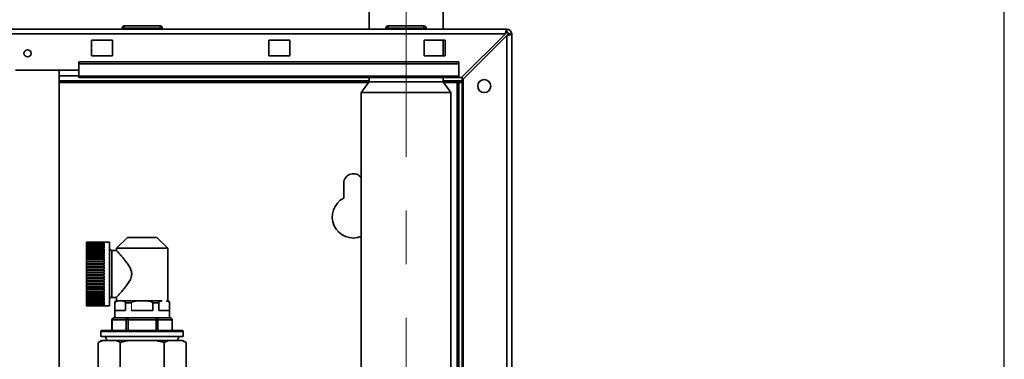
# Paper-space layout 'Blatt3' of a CAD drawing. Units: millimetres. Extents: x 0 to 4200, y 0 to 2970.
# Drawn here: x 1495 to 1962, y 2227 to 2388 of the extents above; entities that cross this region are included whole.
import ezdxf

# ---------------------------------------------------------------- set-up
doc = ezdxf.new("R2010")
doc.units = ezdxf.units.MM
doc.linetypes.add('CENTERX2', pattern=[20.32, 12.7, -2.54, 2.54, -2.54])
doc.layers.add('1', color=7, linetype='Continuous')
doc.styles.add('SLDTEXTSTYLE1', font='TXT', dxfattribs={"width": 0.605})
doc.dimstyles.new('SLDDIMSTYLE0', dxfattribs={"dimtxt": 35, "dimasz": 25, "dimexe": 0, "dimexo": 0.0625, "dimgap": 8.75, "dimtad": 1, "dimdec": 0, "dimrnd": 1e-09, "dimzin": 12, "dimdsep": 46, "dimtxsty": 'SLDTEXTSTYLE1', "dimsah": 1, "dimcen": 0.09, "dimadec": 0, "dimazin": 3, "dimtfac": 1, "dimtdec": 0, "dimtofl": 0, "dimtmove": 0, "dimatfit": 3, "dimfxl": 1, "dimfrac": 2, "dimtolj": 1, "dimtzin": 12, "dimarcsym": 0})

# ---------------------------------------------------------------- blocks, each defined once
blk = doc.blocks.new('_D_31')
at = {"layer": '1', "color": 7, "ltscale": 10}
for p, q in [((551.45, 2187.04), (551.45, 2716.48)), ((1961.71, 1613.49), (1961.71, 2716.48)), ((1961.71, 2706.48), (551.45, 2706.48))]:
    blk.add_line(p, q, dxfattribs=at)
for points in [[(551.45, 2706.48), (576.45, 2702.48), (576.45, 2710.48)], [(1961.71, 2706.48), (1936.71, 2710.48), (1936.71, 2702.48)]]:
    blk.add_solid(points, dxfattribs=at)
at = {"layer": '1', "color": 7, "ltscale": 10, "insert": (1203.11, 2751.59), "char_height": 35, "attachment_point": 1, "style": 'SLDTEXTSTYLE1'}
blk.add_mtext('1410', dxfattribs=at)

psp = doc.layouts.new('Blatt3')

# ---------------------------------------------------------------- linework, layer by layer
at = {"color": 7, "linetype": 'Continuous', "lineweight": 35, "ltscale": 10}
for p, q in [((1660.9, 2393.59), (1660.9, 2383.59)), ((1696, 2383.59), (1696, 2393.59)), ((1180.75, 2383.59), (1726.15, 2383.59)), ((1545, 2384.09), (1544, 2384.09)), ((1544, 2384.09), (1544, 2383.59)), ((1545, 2384.09), (1545, 2385.09)), ((1545, 2385.09), (1562, 2385.09)), ((1562, 2384.09), (1545, 2384.09)), ((1545, 2384.09), (1545, 2383.59)), ((1562, 2384.09), (1562, 2385.09)), ((1562, 2384.09), (1562, 2383.59)), ((1563, 2384.09), (1562, 2384.09)), ((1563, 2384.09), (1563, 2383.59)), ((1668.9, 2384.09), (1668.9, 2383.59)), ((1669.9, 2384.09), (1668.9, 2384.09)), ((1669.9, 2384.09), (1669.9, 2385.09)), ((1669.9, 2385.09), (1686.9, 2385.09)), ((1669.9, 2384.09), (1669.9, 2383.59)), ((1686.9, 2384.09), (1669.9, 2384.09)), ((1686.9, 2384.09), (1686.9, 2385.09)), ((1687.9, 2384.09), (1686.9, 2384.09)), ((1686.9, 2384.09), (1686.9, 2383.59)), ((1687.9, 2384.09), (1687.9, 2383.59)), ((1726.15, 2382.09), (1726.15, 2383.59)), ((1181.46, 2381.29), (1725.44, 2381.29)), ((1529.45, 2378.34), (1529.45, 2370.84)), ((1539.45, 2378.34), (1529.45, 2378.34)), ((1539.45, 2370.84), (1539.45, 2378.34)), ((1613.45, 2378.34), (1613.45, 2370.84)), ((1623.45, 2378.34), (1613.45, 2378.34)), ((1623.45, 2370.84), (1623.45, 2378.34)), ((1686.95, 2378.34), (1686.95, 2370.84)), ((1696.95, 2378.34), (1686.95, 2378.34)), ((1696, 2370.84), (1696, 2378.34)), ((1696.95, 2370.84), (1696.95, 2378.34)), ((1725.44, 2381.29), (1704.74, 2360.59)), ((1705.45, 2359.89), (1726.15, 2380.59)), ((1726.15, 2380.59), (1726.15, 2148.59)), ((1726.95, 2381.29), (1728.45, 2381.29)), ((1728.45, 2381.29), (1728.45, 2148.59)), ((1529.45, 2370.84), (1539.45, 2370.84)), ((1613.45, 2370.84), (1623.45, 2370.84)), ((1686.95, 2370.84), (1696.95, 2370.84)), ((1523.45, 2364.09), (1493.45, 2364.09)), ((1514.2, 1603.09), (1514.2, 2364.09)), ((1703.45, 2368.13), (1523.45, 2368.13)), ((1523.45, 2367.07), (1523.45, 2368.13)), ((1703.45, 2367.07), (1523.45, 2367.07)), ((1523.45, 2361.27), (1523.45, 2367.07)), ((1703.45, 2367.07), (1703.45, 2368.13)), ((1703.45, 2361.27), (1703.45, 2367.07)), ((1703.45, 2361.27), (1523.45, 2361.27)), ((1523.45, 2361.27), (1523.45, 2360.59)), ((1523.45, 2360.59), (1703.45, 2360.59)), ((1660.9, 2360.59), (1660.9, 2358.59)), ((1696, 2358.59), (1696, 2360.59)), ((1703.45, 2361.27), (1703.45, 2360.59)), ((1703.45, 2360.59), (1704.74, 2360.59)), ((1704.95, 2360.8), (1704.95, 2359.09)), ((1705.45, 2359.89), (1705.45, 2148.59)), ((1660.9, 2359.09), (1514.2, 2359.09)), ((1660.9, 2358.59), (1657.25, 2353.59)), ((1696, 2358.59), (1660.9, 2358.59)), ((1704.95, 2359.09), (1696, 2359.09)), ((1699.65, 2353.59), (1696, 2358.59)), ((1703.45, 2358.29), (1702.65, 2358.29)), ((1704.95, 2358.29), (1703.45, 2358.29)), ((1703.45, 2358.29), (1703.45, 2203.59)), ((1704.95, 2358.29), (1704.95, 2202.54)), ((1657.25, 2353.59), (1657.25, 2203.59)), ((1699.65, 2353.59), (1657.25, 2353.59)), ((1699.65, 2203.59), (1699.65, 2353.59)), ((1648.95, 2310.59), (1648.95, 2303.52)), ((1546.49, 2284.81), (1541.3, 2279.79)), ((1560.41, 2284.81), (1546.49, 2284.81)), ((1565.6, 2279.79), (1560.41, 2284.81)), ((1538.05, 2282.64), (1527.05, 2282.64)), ((1527.05, 2282.64), (1535.55, 2282.64)), ((1527.05, 2282.64), (1527.05, 2282.64)), ((1527.05, 2282.64), (1527.05, 2282.6)), ((1527.05, 2282.57), (1527.05, 2282.6)), ((1535.55, 2282.6), (1527.05, 2282.6)), ((1527.05, 2282.57), (1535.55, 2282.57)), ((1527.05, 2282.57), (1527.05, 2282.43)), ((1527.05, 2282.37), (1527.05, 2282.43)), ((1535.55, 2282.43), (1527.05, 2282.43)), ((1527.05, 2282.37), (1535.55, 2282.37)), ((1527.05, 2282.37), (1527.05, 2282.15)), ((1527.05, 2282.05), (1527.05, 2282.15)), ((1535.55, 2282.15), (1527.05, 2282.15)), ((1527.05, 2282.05), (1535.55, 2282.05)), ((1527.05, 2282.05), (1527.05, 2281.75)), ((1527.05, 2281.62), (1527.05, 2281.75)), ((1535.55, 2281.75), (1527.05, 2281.75)), ((1527.05, 2281.62), (1535.55, 2281.62)), ((1527.05, 2281.62), (1527.05, 2281.23)), ((1527.05, 2281.07), (1527.05, 2281.23)), ((1535.55, 2281.23), (1527.05, 2281.23)), ((1527.05, 2281.07), (1535.55, 2281.07)), ((1527.05, 2281.07), (1527.05, 2280.61)), ((1527.05, 2280.42), (1527.05, 2280.61)), ((1535.55, 2280.61), (1527.05, 2280.61)), ((1527.05, 2280.42), (1535.55, 2280.42)), ((1527.05, 2280.42), (1527.05, 2279.88)), ((1535.55, 2282.6), (1535.55, 2282.64)), ((1535.55, 2282.43), (1535.55, 2282.57)), ((1535.55, 2282.15), (1535.55, 2282.37)), ((1535.55, 2281.75), (1535.55, 2282.05)), ((1535.55, 2281.23), (1535.55, 2281.62)), ((1535.55, 2280.61), (1535.55, 2281.07)), ((1535.55, 2279.88), (1535.55, 2280.42)), ((1538.05, 2252.54), (1538.05, 2282.64)), ((1527.05, 2279.66), (1527.05, 2279.88)), ((1535.55, 2279.88), (1527.05, 2279.88)), ((1527.05, 2279.66), (1535.55, 2279.66)), ((1527.05, 2279.66), (1527.05, 2279.05)), ((1527.05, 2278.8), (1527.05, 2279.05)), ((1535.55, 2279.05), (1527.05, 2279.05)), ((1527.05, 2278.8), (1535.55, 2278.8)), ((1527.05, 2278.8), (1527.05, 2278.13)), ((1527.05, 2277.86), (1527.05, 2278.13)), ((1535.55, 2278.13), (1527.05, 2278.13)), ((1527.05, 2277.86), (1535.55, 2277.86)), ((1527.05, 2277.86), (1527.05, 2277.12)), ((1527.05, 2276.83), (1527.05, 2277.12)), ((1535.55, 2277.12), (1527.05, 2277.12)), ((1527.05, 2276.83), (1535.55, 2276.83)), ((1527.05, 2276.83), (1527.05, 2276.04)), ((1527.05, 2275.73), (1527.05, 2276.04)), ((1535.55, 2276.04), (1527.05, 2276.04)), ((1527.05, 2275.73), (1535.55, 2275.73)), ((1527.05, 2275.73), (1527.05, 2274.89)), ((1535.55, 2279.05), (1535.55, 2279.66)), ((1535.55, 2278.13), (1535.55, 2278.8)), ((1535.55, 2277.12), (1535.55, 2277.86)), ((1535.55, 2276.04), (1535.55, 2276.83)), ((1535.55, 2274.89), (1535.55, 2275.73)), ((1541.36, 2278.69), (1539.05, 2278.69)), ((1541.3, 2279.79), (1541.3, 2278.63)), ((1565.6, 2279.79), (1541.3, 2279.79)), ((1565.6, 2254.79), (1565.6, 2279.79)), ((1527.05, 2274.56), (1527.05, 2274.89)), ((1535.55, 2274.89), (1527.05, 2274.89)), ((1527.05, 2274.56), (1535.55, 2274.56)), ((1527.05, 2274.56), (1527.05, 2273.68)), ((1527.05, 2273.34), (1527.05, 2273.68)), ((1535.55, 2273.68), (1527.05, 2273.68)), ((1527.05, 2273.34), (1535.55, 2273.34)), ((1527.05, 2273.34), (1527.05, 2272.42)), ((1527.05, 2272.07), (1527.05, 2272.42)), ((1535.55, 2272.42), (1527.05, 2272.42)), ((1527.05, 2272.07), (1535.55, 2272.07)), ((1527.05, 2272.07), (1527.05, 2271.13)), ((1527.05, 2270.76), (1527.05, 2271.13)), ((1535.55, 2271.13), (1527.05, 2271.13)), ((1527.05, 2270.76), (1535.55, 2270.76)), ((1527.05, 2270.76), (1527.05, 2269.8)), ((1535.55, 2273.68), (1535.55, 2274.56)), ((1535.55, 2272.42), (1535.55, 2273.34)), ((1535.55, 2271.13), (1535.55, 2272.07)), ((1535.55, 2269.8), (1535.55, 2270.76)), ((1527.05, 2269.43), (1527.05, 2269.8)), ((1535.55, 2269.8), (1527.05, 2269.8)), ((1527.05, 2269.43), (1535.55, 2269.43)), ((1527.05, 2269.43), (1527.05, 2268.46)), ((1527.05, 2268.08), (1527.05, 2268.46)), ((1535.55, 2268.46), (1527.05, 2268.46)), ((1527.05, 2268.08), (1535.55, 2268.08)), ((1527.05, 2268.08), (1527.05, 2267.11)), ((1527.05, 2266.73), (1527.05, 2267.11)), ((1535.55, 2267.11), (1527.05, 2267.11)), ((1527.05, 2266.73), (1535.55, 2266.73)), ((1527.05, 2266.73), (1527.05, 2265.76)), ((1535.55, 2268.46), (1535.55, 2269.43)), ((1535.55, 2267.11), (1535.55, 2268.08)), ((1535.55, 2265.76), (1535.55, 2266.73)), ((1527.05, 2265.39), (1527.05, 2265.76)), ((1535.55, 2265.76), (1527.05, 2265.76)), ((1527.05, 2265.39), (1535.55, 2265.39)), ((1527.05, 2265.39), (1527.05, 2264.43)), ((1527.05, 2264.06), (1527.05, 2264.43)), ((1535.55, 2264.43), (1527.05, 2264.43)), ((1527.05, 2264.06), (1535.55, 2264.06)), ((1527.05, 2264.06), (1527.05, 2263.12)), ((1527.05, 2262.77), (1527.05, 2263.12)), ((1535.55, 2263.12), (1527.05, 2263.12)), ((1527.05, 2262.77), (1535.55, 2262.77)), ((1527.05, 2262.77), (1527.05, 2261.85)), ((1527.05, 2261.51), (1527.05, 2261.85)), ((1535.55, 2261.85), (1527.05, 2261.85)), ((1527.05, 2261.51), (1535.55, 2261.51)), ((1527.05, 2261.51), (1527.05, 2260.63)), ((1535.55, 2264.43), (1535.55, 2265.39)), ((1535.55, 2263.12), (1535.55, 2264.06)), ((1535.55, 2261.85), (1535.55, 2262.77)), ((1535.55, 2260.63), (1535.55, 2261.51)), ((1527.05, 2260.3), (1527.05, 2260.63)), ((1535.55, 2260.63), (1527.05, 2260.63)), ((1527.05, 2260.3), (1535.55, 2260.3)), ((1527.05, 2260.3), (1527.05, 2259.46)), ((1527.05, 2259.15), (1527.05, 2259.46)), ((1535.55, 2259.46), (1527.05, 2259.46)), ((1527.05, 2259.15), (1535.55, 2259.15)), ((1527.05, 2259.15), (1527.05, 2258.36)), ((1527.05, 2258.06), (1527.05, 2258.36)), ((1535.55, 2258.36), (1527.05, 2258.36)), ((1527.05, 2258.06), (1535.55, 2258.06)), ((1527.05, 2258.06), (1527.05, 2257.33)), ((1527.05, 2257.06), (1527.05, 2257.33)), ((1535.55, 2257.33), (1527.05, 2257.33)), ((1527.05, 2257.06), (1535.55, 2257.06)), ((1527.05, 2257.06), (1527.05, 2256.39)), ((1535.55, 2259.46), (1535.55, 2260.3)), ((1535.55, 2258.36), (1535.55, 2259.15)), ((1535.55, 2257.33), (1535.55, 2258.06)), ((1535.55, 2256.39), (1535.55, 2257.06)), ((1527.05, 2256.14), (1527.05, 2256.39)), ((1535.55, 2256.39), (1527.05, 2256.39)), ((1527.05, 2256.14), (1535.55, 2256.14)), ((1527.05, 2256.14), (1527.05, 2255.53)), ((1527.05, 2255.31), (1527.05, 2255.53)), ((1535.55, 2255.53), (1527.05, 2255.53)), ((1527.05, 2255.31), (1535.55, 2255.31)), ((1527.05, 2255.31), (1527.05, 2254.77)), ((1527.05, 2254.58), (1527.05, 2254.77)), ((1535.55, 2254.77), (1527.05, 2254.77)), ((1527.05, 2254.58), (1535.55, 2254.58)), ((1527.05, 2254.58), (1527.05, 2254.12)), ((1527.05, 2253.95), (1527.05, 2254.12)), ((1535.55, 2254.12), (1527.05, 2254.12)), ((1527.05, 2253.95), (1535.55, 2253.95)), ((1527.05, 2253.95), (1527.05, 2253.57)), ((1527.05, 2253.44), (1527.05, 2253.57)), ((1535.55, 2253.57), (1527.05, 2253.57)), ((1527.05, 2253.44), (1535.55, 2253.44)), ((1527.05, 2253.44), (1527.05, 2253.14)), ((1527.05, 2253.04), (1527.05, 2253.14)), ((1535.55, 2253.14), (1527.05, 2253.14)), ((1527.05, 2253.04), (1535.55, 2253.04)), ((1527.05, 2253.04), (1527.05, 2252.82)), ((1527.05, 2252.75), (1527.05, 2252.82)), ((1535.55, 2252.82), (1527.05, 2252.82)), ((1527.05, 2252.75), (1535.55, 2252.75)), ((1527.05, 2252.75), (1527.05, 2252.62)), ((1527.05, 2252.59), (1527.05, 2252.62)), ((1535.55, 2252.62), (1527.05, 2252.62)), ((1527.05, 2252.59), (1535.55, 2252.59)), ((1527.05, 2252.59), (1527.05, 2252.55)), ((1527.05, 2252.54), (1527.05, 2252.55)), ((1535.55, 2252.55), (1527.05, 2252.55)), ((1527.05, 2252.54), (1538.05, 2252.54)), ((1535.55, 2255.53), (1535.55, 2256.14)), ((1535.55, 2254.77), (1535.55, 2255.31)), ((1535.55, 2254.12), (1535.55, 2254.58)), ((1535.55, 2253.57), (1535.55, 2253.95)), ((1535.55, 2253.14), (1535.55, 2253.44)), ((1535.55, 2252.82), (1535.55, 2253.04)), ((1535.55, 2252.62), (1535.55, 2252.75)), ((1535.55, 2252.55), (1535.55, 2252.59)), ((1539.05, 2256.49), (1541.3, 2256.49)), ((1540.45, 2253.81), (1540.45, 2246.79)), ((1540.56, 2253.81), (1540.56, 2250.29)), ((1541.3, 2256.49), (1541.3, 2254.79)), ((1544.01, 2254.79), (1542.11, 2254.79)), ((1551.55, 2254.79), (1544.01, 2254.79)), ((1545.56, 2250.29), (1545.56, 2253.81)), ((1548.45, 2253.81), (1545.56, 2253.81)), ((1555.35, 2254.79), (1551.55, 2254.79)), ((1562.89, 2254.79), (1555.35, 2254.79)), ((1558.45, 2250.29), (1558.45, 2253.81)), ((1561.34, 2253.81), (1558.45, 2253.81)), ((1561.34, 2253.81), (1561.34, 2250.29)), ((1566.34, 2250.29), (1566.34, 2253.81)), ((1566.45, 2246.79), (1566.45, 2253.81)), ((1540.56, 2250.29), (1545.56, 2250.29)), ((1548.45, 2250.29), (1558.45, 2250.29)), ((1561.34, 2250.29), (1566.34, 2250.29)), ((1539.17, 2245.79), (1539.17, 2240.79)), ((1539.31, 2245.79), (1539.31, 2240.79)), ((1545.94, 2245.79), (1539.31, 2245.79)), ((1540.17, 2246.79), (1540.46, 2246.79)), ((1546.52, 2246.79), (1540.46, 2246.79)), ((1545.94, 2240.79), (1545.94, 2245.79)), ((1546.52, 2246.79), (1546.81, 2246.79)), ((1546.81, 2246.79), (1546.81, 2245.79)), ((1546.81, 2246.79), (1547.39, 2246.79)), ((1546.81, 2245.79), (1546.81, 2240.79)), ((1560.09, 2245.79), (1546.81, 2245.79)), ((1559.51, 2246.79), (1547.39, 2246.79)), ((1559.51, 2246.79), (1560.09, 2246.79)), ((1560.09, 2245.79), (1560.09, 2246.79)), ((1560.09, 2246.79), (1560.38, 2246.79)), ((1560.09, 2240.79), (1560.09, 2245.79)), ((1560.09, 2245.79), (1560.96, 2245.79)), ((1566.44, 2246.79), (1560.38, 2246.79)), ((1560.96, 2245.79), (1560.96, 2240.79)), ((1567.6, 2245.79), (1560.96, 2245.79)), ((1566.44, 2246.79), (1566.73, 2246.79)), ((1567.6, 2240.79), (1567.6, 2245.79)), ((1567.73, 2240.79), (1567.73, 2245.79)), ((1533.95, 2240.29), (1533.95, 2237.89)), ((1534.45, 2240.79), (1553.45, 2240.79)), ((1553.45, 2240.79), (1572.45, 2240.79)), ((1572.95, 2237.89), (1572.95, 2240.29)), ((1534.4, 2236.09), (1532.67, 2235.09)), ((1534.74, 2236.09), (1532.67, 2235.09)), ((1532.67, 2221.09), (1532.67, 2235.09)), ((1533.95, 2237.89), (1572.95, 2237.89)), ((1534.74, 2236.09), (1534.4, 2236.09)), ((1540.98, 2236.09), (1534.74, 2236.09)), ((1535.95, 2237.89), (1536.83, 2236.09)), ((1547.21, 2236.09), (1540.98, 2236.09)), ((1547.21, 2236.09), (1543.06, 2235.09)), ((1543.06, 2221.09), (1543.06, 2235.09)), ((1559.7, 2236.09), (1547.21, 2236.09)), ((1565.92, 2236.09), (1559.7, 2236.09)), ((1565.92, 2236.09), (1563.84, 2235.09)), ((1563.84, 2221.09), (1563.84, 2235.09)), ((1572.16, 2236.09), (1565.92, 2236.09)), ((1570.08, 2236.09), (1570.95, 2237.89)), ((1572.5, 2236.09), (1572.16, 2236.09)), ((1574.24, 2235.09), (1572.5, 2236.09)), ((1574.24, 2221.09), (1574.24, 2235.09))]:
    psp.add_line(p, q, dxfattribs=at)
at = {"color": 1, "linetype": 'Continuous', "lineweight": 35, "ltscale": 10}
for p, q in [((1523.45, 2361.39), (1514.2, 2361.39)), ((1514.2, 2358.29), (1660.68, 2358.29)), ((1696.22, 2358.29), (1702.65, 2358.29)), ((1702.65, 2358.29), (1702.65, 2203.59)), ((1539.05, 2278.69), (1539.05, 2256.49)), ((1540.56, 2253.81), (1540.45, 2253.81)), ((1539.17, 2245.79), (1539.31, 2245.79)), ((1567.6, 2245.79), (1567.73, 2245.79)), ((1553.45, 2240.29), (1533.95, 2240.29)), ((1572.95, 2240.29), (1553.45, 2240.29))]:
    psp.add_line(p, q, dxfattribs=at)
at = {"color": 7, "linetype": 'Continuous', "lineweight": 18, "ltscale": 10}
for p, q in [((1548.45, 2253.81), (1548.45, 2250.29)), ((1545.94, 2245.79), (1546.81, 2245.79))]:
    psp.add_line(p, q, dxfattribs=at)
at = {"color": 7, "linetype": 'Continuous', "lineweight": 35, "ltscale": 100}
for centre, radius in [((1499.2, 2372.09), 1.7), ((1715.45, 2356.59), 3.1)]:
    psp.add_circle(centre, radius, dxfattribs=at)
for centre, radius, start, end in [((1545, 2384.09), 1, 90, 180), ((1562, 2384.09), 1, 0, 90), ((1669.9, 2384.09), 1, 90, 180), ((1686.9, 2384.09), 1, 0, 90), ((1726.15, 2381.29), 2.3, 0, 90), ((1726.15, 2381.29), 0.8, 0, 90), ((1653.45, 2310.59), 4.5, 32.3875, 180), ((1653.45, 2294.59), 10, 116.7437, 292.3337), ((1539.05, 2279.69), 1, 180, 270), ((1539.05, 2255.49), 1, 90, 180), ((1541.45, 2253.81), 1, 98.6269, 180), ((1565.45, 2253.81), 1, 0, 81.3731), ((1540.17, 2245.79), 1, 90, 180), ((1540.24, 2245.86), 0.94, 94.4019, 183.8113), ((1546.88, 2245.86), 0.94, 94.4019, 183.8113), ((1560.02, 2245.86), 0.94, 356.1887, 85.5981), ((1566.73, 2245.79), 1, 0, 90), ((1566.66, 2245.86), 0.94, 356.1887, 85.5981), ((1534.45, 2240.29), 0.5, 90, 180), ((1572.45, 2240.29), 0.5, 0, 90)]:
    psp.add_arc(centre, radius, start, end, dxfattribs=at)
at = {"color": 7, "linetype": 'Continuous', "lineweight": 35, "ltscale": 10}
for points, knots in [([(1726.15, 2383.59), (1726.1, 2383.57), (1726, 2383.52), (1725.85, 2383.13), (1725.69, 2382.53), (1725.56, 2381.88), (1725.47, 2381.46), (1725.44, 2381.29)], [0, 0, 0, 0, 0.209052, 0.427821, 0.6465923, 0.8653635, 1, 1, 1, 1]), ([(1726.15, 2382.09), (1726.08, 2382.08), (1725.96, 2382.05), (1725.77, 2381.84), (1725.61, 2381.58), (1725.5, 2381.39), (1725.44, 2381.29)], [0, 0, 0, 0, 0.284155, 0.530993, 0.777748, 1, 1, 1, 1]), ([(1726.15, 2380.59), (1726.4, 2380.64), (1726.92, 2380.74), (1727.61, 2380.89), (1728.14, 2381.04), (1728.41, 2381.18), (1728.44, 2381.26), (1728.45, 2381.29)], [0, 0, 0, 0, 0.209052, 0.427821, 0.646592, 0.865364, 1, 1, 1, 1]), ([(1726.15, 2380.59), (1726.27, 2380.65), (1726.49, 2380.78), (1726.76, 2380.96), (1726.92, 2381.13), (1726.94, 2381.24), (1726.95, 2381.29)], [0, 0, 0, 0, 0.284155, 0.530993, 0.777748, 1, 1, 1, 1]), ([(1702.65, 2358.29), (1702.82, 2358.39), (1703.17, 2358.58), (1703.68, 2358.82), (1704.2, 2359.01), (1704.63, 2359.09), (1704.88, 2359.09), (1704.95, 2359.09)], [0, 0, 0, 0, 0.22187, 0.45008, 0.673228, 0.902829, 1, 1, 1, 1]), ([(1541.36, 2278.63), (1541.34, 2278.65), (1541.23, 2278.77), (1541.72, 2278.24), (1542.61, 2277.25), (1543.73, 2275.97), (1544.87, 2274.62), (1546.09, 2273.09), (1547.25, 2271.41), (1548.18, 2269.67), (1548.61, 2267.86), (1548.34, 2265.87), (1547.37, 2263.95), (1546.08, 2262.09), (1544.75, 2260.41), (1543.46, 2258.9), (1542.27, 2257.56), (1541.44, 2256.65), (1541.34, 2256.54), (1541.3, 2256.49)], [0, 0, 0, 0, 0.015469, 0.088899, 0.164181, 0.220192, 0.277803, 0.335382, 0.394165, 0.448338, 0.493325, 0.538572, 0.602173, 0.664089, 0.727629, 0.792598, 0.860027, 0.940505, 1, 1, 1, 1]), ([(1542.11, 2254.79), (1541.77, 2254.77), (1541.36, 2254.75), (1540.89, 2254.47), (1540.72, 2254.31), (1540.61, 2254.1), (1540.57, 2253.95), (1540.56, 2253.85), (1540.56, 2253.81)], [0, 0, 0, 0, 0.582655, 0.707065, 0.850551, 0.907415, 0.964829, 1, 1, 1, 1]), ([(1545.56, 2253.81), (1545.56, 2253.85), (1545.55, 2253.96), (1545.49, 2254.13), (1545.36, 2254.35), (1544.87, 2254.75), (1544.39, 2254.77), (1544.01, 2254.79)], [0, 0, 0, 0, 0.041275, 0.09195, 0.173346, 0.339257, 1, 1, 1, 1]), ([(1551.55, 2254.79), (1550.87, 2254.77), (1550.06, 2254.75), (1549.12, 2254.47), (1548.78, 2254.31), (1548.56, 2254.1), (1548.46, 2253.95), (1548.45, 2253.85), (1548.45, 2253.81)], [0, 0, 0, 0, 0.5826547, 0.7070655, 0.8505514, 0.9074154, 0.9648287, 1, 1, 1, 1]), ([(1558.45, 2253.81), (1558.45, 2253.85), (1558.43, 2253.96), (1558.32, 2254.13), (1558.06, 2254.35), (1557.08, 2254.75), (1556.12, 2254.77), (1555.35, 2254.79)], [0, 0, 0, 0, 0.041275, 0.09195, 0.173346, 0.339257, 1, 1, 1, 1]), ([(1562.89, 2254.79), (1562.55, 2254.77), (1562.15, 2254.75), (1561.68, 2254.47), (1561.51, 2254.31), (1561.4, 2254.1), (1561.35, 2253.95), (1561.34, 2253.85), (1561.34, 2253.81)], [0, 0, 0, 0, 0.582655, 0.707065, 0.850551, 0.907415, 0.964829, 1, 1, 1, 1]), ([(1566.34, 2253.81), (1566.34, 2253.85), (1566.33, 2253.96), (1566.28, 2254.13), (1566.15, 2254.35), (1565.66, 2254.75), (1565.18, 2254.77), (1564.79, 2254.79)], [0, 0, 0, 0, 0.041275, 0.09195, 0.173346, 0.339257, 1, 1, 1, 1]), ([(1543.06, 2235.09), (1542.73, 2235.28), (1542.05, 2235.66), (1541.35, 2235.95), (1540.98, 2236.09)], [0, 0, 0, 0, 0.477923, 1, 1, 1, 1]), ([(1563.84, 2235.09), (1562.63, 2235.42), (1561.26, 2235.79), (1559.86, 2236.06), (1559.7, 2236.09)], [0, 0, 0, 0, 0.880636, 1, 1, 1, 1]), ([(1574.24, 2235.09), (1573.91, 2235.28), (1573.22, 2235.66), (1572.53, 2235.95), (1572.16, 2236.09)], [0, 0, 0, 0, 0.477923, 1, 1, 1, 1])]:
    psp.add_open_spline(points, degree=3, knots=knots, dxfattribs=at)
at = {"layer": '1', "color": 7, "linetype": 'CENTERX2', "lineweight": 18, "ltscale": 10}
psp.add_line((1678.45, 1510.19), (1678.45, 2413.59), dxfattribs=at)

# ---------------------------------------------------------------- dimensions: what is measured, and where the dimension line sits
at = {"layer": '1', "color": 7, "ltscale": 10}
dim = psp.add_linear_dim(base=(551.45, 2706.48), p1=(1961.71, 1603.49), p2=(551.45, 2177.04), dimstyle='SLDDIMSTYLE0', dxfattribs=at)
dim.commit()
dim.dimension.update_dxf_attribs({"geometry": '_D_31', "text_midpoint": (1256.58, 2706.48), "dimtype": 160})

doc.saveas('drawing.dxf')
